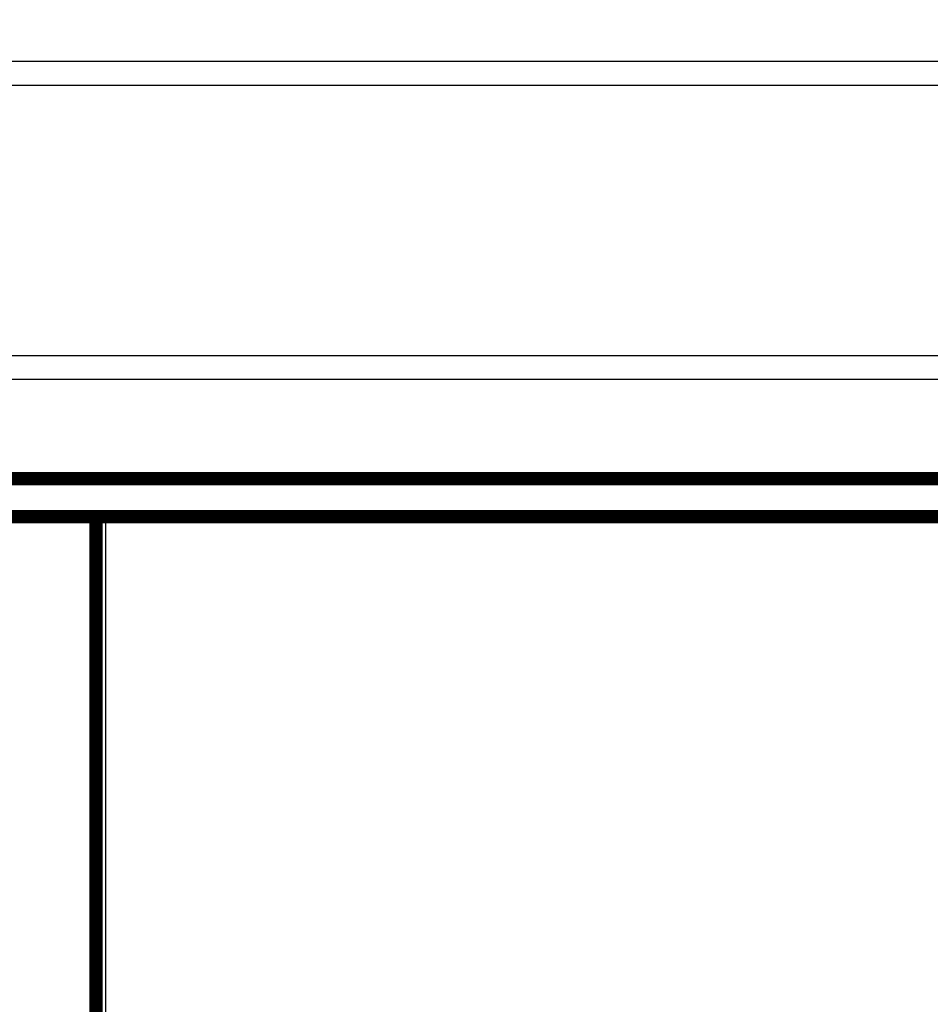
# Model space of a CAD drawing. Extents: x 4 to 828, y 10 to 554.
# Drawn here: x 458 to 505, y 346 to 398 of the extents above; entities that cross this region are included whole.
import ezdxf

# ---------------------------------------------------------------- set-up
doc = ezdxf.new("R2010")
doc.units = 0
doc.layers.add('2', color=7, linetype='CONTINUOUS')

msp = doc.modelspace()

# ---------------------------------------------------------------- linework, layer by layer
at = {"layer": '2', "color": 3, "linetype": 'CONTINUOUS'}
for p, q in [((675.06892, 395.77001), (441.80711, 395.7701)), ((675.06892, 394.51372), (441.80711, 394.51381)), ((462.238, 371.95769), (462.23799, 344.10769))]:
    msp.add_line(p, q, dxfattribs=at)
for points in [[(576.063, 379.14525), (570.18801, 379.14526, 0), (564.31302, 379.14526), (558.438, 379.14526, 0), (552.56295, 379.14526), (546.688, 379.14526), (540.81319, 379.14527), (534.938, 379.14527, 0), (529.06223, 379.14527, 0), (523.188, 379.14527), (517.31601, 379.14527, 0), (511.43799, 379.14528), (505.55109, 379.14528), (499.68799, 379.14528), (493.85994, 379.14528), (487.93799, 379.14529), (481.8777, 379.14529), (476.18798, 379.14529), (471.04414, 379.14529), (464.43798, 379.1453, 0), (454.26299, 379.1453), (440.93797, 379.14531)], [(605.43801, 379.14524, 0), (599.56301, 379.14525)], [(617.18802, 379.14524, 0), (611.31301, 379.14524)], [(623.01606, 380.40151, 0), (628.93802, 380.40151)], [(611.32491, 380.40152, 0), (617.18802, 380.40152)], [(440.93797, 380.40157), (446.81297, 380.40157), (452.68798, 380.40157), (458.56298, 380.40157), (464.43798, 380.40157), (470.31298, 380.40156), (476.18798, 380.40156), (482.06299, 380.40156, 0), (487.93799, 380.40156), (493.81299, 380.40156, 0), (499.68799, 380.40156), (505.56299, 380.40156), (511.43799, 380.40156), (517.313, 380.40155), (523.188, 380.40155, 0), (529.063, 380.40155), (534.938, 380.40155), (540.813, 380.40155), (546.688, 380.40155), (552.56299, 380.40154), (558.438, 380.40154), (564.31305, 380.40154, 0), (570.18801, 380.40154), (576.06281, 380.40154)]]:
    msp.add_lwpolyline(points, format="xyb", dxfattribs=at)
at = {"layer": '2', "color": 40, "linetype": 'CONTINUOUS', "const_width": 0.7}
for points in [[(410.938, 373.95771), (690.26774, 373.9576)], [(690.26773, 371.9576), (410.938, 371.95771)], [(461.73799, 344.10769), (461.738, 371.95769)]]:
    msp.add_lwpolyline(points, dxfattribs=at)

doc.saveas('drawing.dxf')
